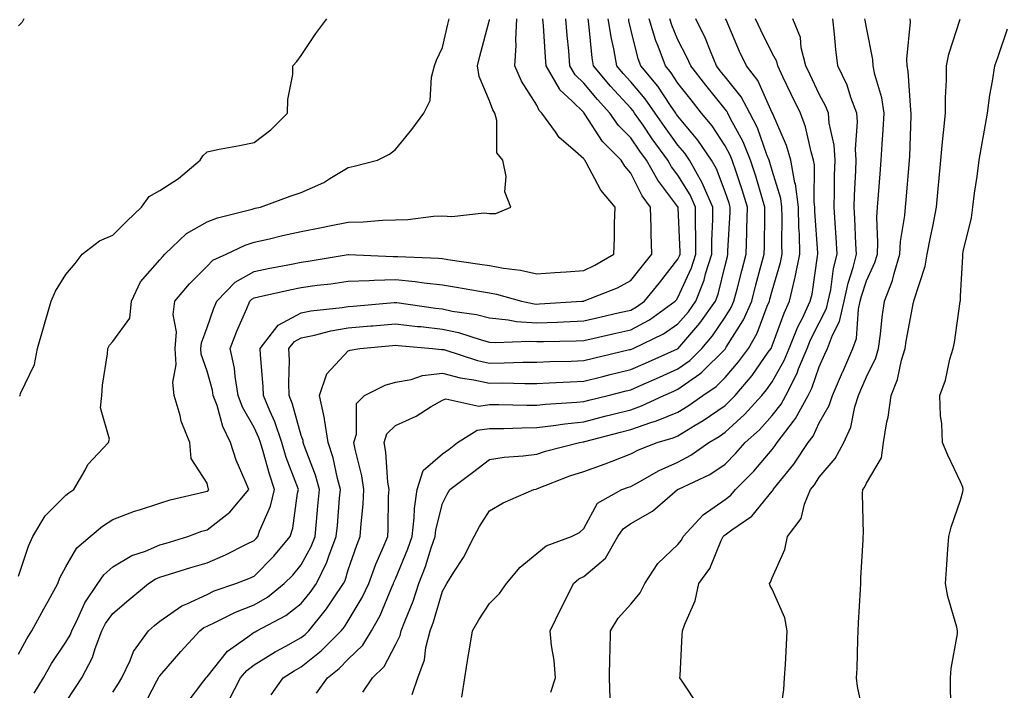
# Model space of a CAD drawing. Units: inches. Extents: x 1008083 to 1010723, y 7242458 to 7245098.
# Drawn here: x 1009258 to 1009467, y 7243319 to 7243462 of the extents above; entities that cross this region are included whole.
import ezdxf

# ---------------------------------------------------------------- set-up
doc = ezdxf.new("R2010")
doc.units = ezdxf.units.IN
doc.header["$MEASUREMENT"] = 0
doc.layers.add('Contour_10087242', color=7, linetype='Continuous', true_color=0x1d2828)

msp = doc.modelspace()

# ---------------------------------------------------------------- linework, layer by layer
at = {"layer": 'Contour_10087242'}
for points in [[(1009258.05, 7243343.53, 2922), (1009260.11, 7243349.86, 2922), (1009261.07, 7243351.92, 2922), (1009263.66, 7243356.31, 2922), (1009268.05, 7243360.69, 2922), (1009268.73, 7243361.24, 2922), (1009269.79, 7243361.92, 2922), (1009272.18, 7243366.05, 2922), (1009272.74, 7243367.23, 2922), (1009277.16, 7243371.92, 2922), (1009277.36, 7243372.61, 2922), (1009275.43, 7243379.3, 2922), (1009275.72, 7243381.92, 2922), (1009275.84, 7243384.13, 2922), (1009276.9, 7243390.77, 2922), (1009276.98, 7243391.92, 2922), (1009277.34, 7243392.63, 2922), (1009278.05, 7243393.36, 2922), (1009281.63, 7243398.34, 2922), (1009282.03, 7243401.92, 2922), (1009283.95, 7243406.02, 2922), (1009288.05, 7243410.74, 2922), (1009288.58, 7243411.39, 2922), (1009289.1, 7243411.92, 2922), (1009293.67, 7243416.3, 2922), (1009298.05, 7243418.77, 2922), (1009300.3, 7243419.67, 2922), (1009307.61, 7243421.48, 2922), (1009308.05, 7243421.63, 2922), (1009308.29, 7243421.68, 2922), (1009309.4, 7243421.92, 2922), (1009315.72, 7243424.25, 2922), (1009318.05, 7243425.03, 2922), (1009322.84, 7243427.13, 2922), (1009324.13, 7243428, 2922), (1009328.05, 7243430.36, 2922), (1009329.32, 7243430.65, 2922), (1009334.23, 7243431.92, 2922), (1009336.79, 7243433.18, 2922), (1009338.05, 7243434.18, 2922), (1009341.54, 7243438.43, 2922), (1009344.12, 7243441.92, 2922), (1009345.41, 7243444.56, 2922), (1009345.69, 7243449.56, 2922), (1009346.32, 7243451.92, 2922), (1009346.81, 7243453.16, 2922), (1009348.05, 7243455.87, 2922), (1009349.19, 7243460.78, 2922), (1009349.48, 7243461.92, 2922)], [(1009259.12, 7243461.92, 2923), (1009258.77, 7243461.2, 2923), (1009258.05, 7243460.45, 2923)], [(1009258.05, 7243326.93, 2921), (1009259.77, 7243330.2, 2921), (1009260.87, 7243331.92, 2921), (1009263.43, 7243336.54, 2921), (1009264.34, 7243338.21, 2921), (1009266.36, 7243341.92, 2921), (1009266.83, 7243343.14, 2921), (1009268.05, 7243345.48, 2921), (1009270.41, 7243349.56, 2921), (1009273.21, 7243351.92, 2921), (1009275.86, 7243354.11, 2921), (1009278.05, 7243355.57, 2921), (1009282.66, 7243357.31, 2921), (1009283.73, 7243357.6, 2921), (1009288.05, 7243359, 2921), (1009290.24, 7243359.73, 2921), (1009297.54, 7243361.41, 2921), (1009298.05, 7243361.56, 2921), (1009298.26, 7243361.71, 2921), (1009298.43, 7243361.92, 2921), (1009298.32, 7243362.19, 2921), (1009298.05, 7243363.25, 2921), (1009294.68, 7243368.55, 2921), (1009294.39, 7243371.92, 2921), (1009292.57, 7243376.44, 2921), (1009292.33, 7243377.64, 2921), (1009291.04, 7243381.92, 2921), (1009290.76, 7243384.63, 2921), (1009291.5, 7243388.47, 2921), (1009291.3, 7243391.92, 2921), (1009291.55, 7243395.42, 2921), (1009290.86, 7243399.11, 2921), (1009291.21, 7243401.92, 2921), (1009294.31, 7243405.66, 2921), (1009298.05, 7243409.37, 2921), (1009299.28, 7243410.69, 2921), (1009302.09, 7243411.92, 2921), (1009306.14, 7243413.83, 2921), (1009308.05, 7243414.46, 2921), (1009311.35, 7243415.22, 2921), (1009314.09, 7243415.88, 2921), (1009318.05, 7243416.77, 2921), (1009322.35, 7243417.62, 2921), (1009324.08, 7243417.95, 2921), (1009328.05, 7243418.71, 2921), (1009331.2, 7243418.77, 2921), (1009335.29, 7243419.16, 2921), (1009338.05, 7243419.21, 2921), (1009340.68, 7243419.29, 2921), (1009346.16, 7243420.03, 2921), (1009348.05, 7243420.1, 2921), (1009350.01, 7243419.96, 2921), (1009356.87, 7243420.74, 2921), (1009358.05, 7243420.6, 2921), (1009359.37, 7243420.6, 2921), (1009362.53, 7243421.92, 2921), (1009361.32, 7243425.19, 2921), (1009361.54, 7243428.43, 2921), (1009360.87, 7243431.92, 2921), (1009359.62, 7243433.49, 2921), (1009359.61, 7243440.36, 2921), (1009359.13, 7243441.92, 2921), (1009358.73, 7243442.6, 2921), (1009358.05, 7243444.48, 2921), (1009355.82, 7243449.69, 2921), (1009355.46, 7243451.92, 2921), (1009355.97, 7243454, 2921), (1009358.05, 7243461.72, 2921), (1009358.08, 7243461.89, 2921)], [(1009258.24, 7243381.73, 2923), (1009258.35, 7243381.92, 2923), (1009258.48, 7243382.35, 2923), (1009261.45, 7243388.52, 2923), (1009262.03, 7243391.92, 2923), (1009263.39, 7243396.58, 2923), (1009263.69, 7243397.56, 2923), (1009264.99, 7243401.92, 2923), (1009265.88, 7243404.09, 2923), (1009268.05, 7243407.63, 2923), (1009270.02, 7243409.95, 2923), (1009271.52, 7243411.92, 2923), (1009275.21, 7243414.76, 2923), (1009278.05, 7243416, 2923), (1009281.04, 7243418.93, 2923), (1009284.11, 7243421.92, 2923), (1009285.78, 7243424.19, 2923), (1009288.05, 7243425.46, 2923), (1009291.96, 7243428.01, 2923), (1009296.62, 7243431.92, 2923), (1009297.17, 7243432.8, 2923), (1009298.05, 7243433.7, 2923), (1009300.28, 7243434.15, 2923), (1009304.97, 7243435, 2923), (1009308.05, 7243435.64, 2923), (1009311.62, 7243438.35, 2923), (1009315.16, 7243441.92, 2923), (1009315.19, 7243444.78, 2923), (1009316.25, 7243450.12, 2923), (1009316.27, 7243451.92, 2923), (1009317.11, 7243452.86, 2923), (1009318.05, 7243454.12, 2923), (1009321.14, 7243458.83, 2923), (1009323.51, 7243461.92, 2923)], [(1009261.33, 7243318.64, 2920), (1009263.34, 7243321.92, 2920), (1009265.02, 7243324.95, 2920), (1009268.05, 7243329.46, 2920), (1009268.97, 7243331, 2920), (1009269.32, 7243331.92, 2920), (1009270.65, 7243334.52, 2920), (1009272.12, 7243337.85, 2920), (1009274.86, 7243341.92, 2920), (1009276.14, 7243343.83, 2920), (1009278.05, 7243345.52, 2920), (1009282.08, 7243347.89, 2920), (1009284.97, 7243348.84, 2920), (1009288.05, 7243350.14, 2920), (1009289.41, 7243350.56, 2920), (1009293.98, 7243351.92, 2920), (1009296.92, 7243353.05, 2920), (1009298.05, 7243353.38, 2920), (1009302.86, 7243357.11, 2920), (1009306.9, 7243361.92, 2920), (1009306.18, 7243363.79, 2920), (1009304.27, 7243368.14, 2920), (1009303.06, 7243371.92, 2920), (1009301.41, 7243375.28, 2920), (1009300.17, 7243379.8, 2920), (1009299.39, 7243381.92, 2920), (1009299.19, 7243383.06, 2920), (1009298.05, 7243387.1, 2920), (1009296.83, 7243390.7, 2920), (1009296.76, 7243391.92, 2920), (1009296.85, 7243393.12, 2920), (1009298.05, 7243396.36, 2920), (1009299.51, 7243400.46, 2920), (1009300.13, 7243401.92, 2920), (1009304, 7243405.97, 2920), (1009308.05, 7243408.28, 2920), (1009311.06, 7243408.91, 2920), (1009315.96, 7243409.83, 2920), (1009318.05, 7243410.25, 2920), (1009319.51, 7243410.46, 2920), (1009328, 7243411.87, 2920), (1009328.1, 7243411.87, 2920), (1009337.58, 7243411.45, 2920), (1009338.05, 7243411.46, 2920), (1009338.56, 7243411.41, 2920), (1009347.21, 7243411.08, 2920), (1009348.05, 7243410.98, 2920), (1009349.15, 7243410.82, 2920), (1009355.97, 7243409.84, 2920), (1009358.05, 7243409.51, 2920), (1009361.03, 7243408.94, 2920), (1009364.63, 7243408.5, 2920), (1009368.05, 7243407.74, 2920), (1009371.91, 7243408.06, 2920), (1009374.33, 7243408.2, 2920), (1009378.05, 7243408.49, 2920), (1009380.41, 7243409.56, 2920), (1009384.45, 7243411.92, 2920), (1009384.6, 7243415.37, 2920), (1009384.57, 7243418.44, 2920), (1009384.71, 7243421.92, 2920), (1009381.64, 7243425.51, 2920), (1009378.54, 7243431.43, 2920), (1009378.25, 7243431.92, 2920), (1009378.15, 7243432.02, 2920), (1009378.05, 7243432.17, 2920), (1009375.72, 7243434.25, 2920), (1009372.85, 7243436.72, 2920), (1009372.05, 7243437.92, 2920), (1009369.12, 7243441.92, 2920), (1009368.57, 7243442.44, 2920), (1009368.05, 7243443.56, 2920), (1009364.81, 7243448.68, 2920), (1009363.38, 7243451.92, 2920), (1009363.7, 7243456.27, 2920), (1009363.61, 7243457.48, 2920), (1009363.86, 7243461.92, 2920)], [(1009268.05, 7243316.72, 2919), (1009270.09, 7243319.88, 2919), (1009271.47, 7243321.92, 2919), (1009273.73, 7243326.24, 2919), (1009274.29, 7243328.16, 2919), (1009275.74, 7243331.92, 2919), (1009276.52, 7243333.45, 2919), (1009278.05, 7243335.59, 2919), (1009281.47, 7243338.5, 2919), (1009285.59, 7243341.92, 2919), (1009287.07, 7243342.9, 2919), (1009288.05, 7243343.31, 2919), (1009290.05, 7243343.92, 2919), (1009294.62, 7243345.35, 2919), (1009298.05, 7243346.38, 2919), (1009301.94, 7243348.03, 2919), (1009306.43, 7243350.3, 2919), (1009308.05, 7243351.07, 2919), (1009308.47, 7243351.5, 2919), (1009308.82, 7243351.92, 2919), (1009309.21, 7243353.08, 2919), (1009311.55, 7243358.42, 2919), (1009312.41, 7243361.92, 2919), (1009311.29, 7243365.16, 2919), (1009309.98, 7243369.99, 2919), (1009309.39, 7243371.92, 2919), (1009309.05, 7243372.92, 2919), (1009308.05, 7243375.07, 2919), (1009305.58, 7243379.45, 2919), (1009304.67, 7243381.92, 2919), (1009304, 7243385.97, 2919), (1009303.85, 7243387.72, 2919), (1009302.99, 7243391.92, 2919), (1009304.39, 7243395.58, 2919), (1009306.51, 7243400.38, 2919), (1009307.15, 7243401.92, 2919), (1009307.59, 7243402.38, 2919), (1009308.05, 7243402.64, 2919), (1009308.96, 7243402.83, 2919), (1009315.64, 7243404.33, 2919), (1009318.05, 7243404.82, 2919), (1009321.44, 7243405.31, 2919), (1009324.31, 7243405.66, 2919), (1009328.05, 7243406.22, 2919), (1009332.47, 7243406.34, 2919), (1009333.53, 7243406.44, 2919), (1009338.05, 7243406.56, 2919), (1009342.27, 7243406.14, 2919), (1009344.14, 7243405.83, 2919), (1009348.05, 7243405.4, 2919), (1009351.05, 7243404.92, 2919), (1009355.91, 7243404.06, 2919), (1009358.05, 7243403.71, 2919), (1009359.55, 7243403.42, 2919), (1009364.8, 7243401.92, 2919), (1009367.49, 7243401.36, 2919), (1009368.05, 7243401.32, 2919), (1009368.62, 7243401.35, 2919), (1009377.66, 7243401.92, 2919), (1009378.01, 7243401.96, 2919), (1009378.05, 7243401.96, 2919), (1009378.12, 7243401.99, 2919), (1009385.19, 7243404.78, 2919), (1009388.05, 7243406.33, 2919), (1009390.55, 7243409.42, 2919), (1009392.53, 7243411.92, 2919), (1009392.37, 7243416.24, 2919), (1009392.36, 7243417.61, 2919), (1009392.2, 7243421.92, 2919), (1009390.44, 7243424.31, 2919), (1009388.05, 7243429.15, 2919), (1009386.75, 7243430.62, 2919), (1009385.97, 7243431.92, 2919), (1009382.03, 7243435.9, 2919), (1009378.29, 7243441.68, 2919), (1009378.13, 7243441.92, 2919), (1009378.09, 7243441.96, 2919), (1009378.05, 7243442.01, 2919), (1009375.55, 7243444.42, 2919), (1009372.99, 7243446.86, 2919), (1009372.88, 7243447.09, 2919), (1009370.05, 7243451.92, 2919), (1009369.9, 7243453.77, 2919), (1009369.5, 7243460.47, 2919), (1009369.38, 7243461.92, 2919)], [(1009278.05, 7243318.85, 2918), (1009279.28, 7243320.69, 2918), (1009279.96, 7243321.92, 2918), (1009281.71, 7243325.58, 2918), (1009282.43, 7243327.54, 2918), (1009285.62, 7243331.92, 2918), (1009286.93, 7243333.04, 2918), (1009288.05, 7243333.97, 2918), (1009292.73, 7243337.24, 2918), (1009293.74, 7243337.61, 2918), (1009298.05, 7243339.64, 2918), (1009299.6, 7243340.37, 2918), (1009304.17, 7243341.92, 2918), (1009306.96, 7243343.01, 2918), (1009308.05, 7243343.53, 2918), (1009312.22, 7243347.75, 2918), (1009315.67, 7243351.92, 2918), (1009316.26, 7243353.71, 2918), (1009317.25, 7243361.12, 2918), (1009317.44, 7243361.92, 2918), (1009317.12, 7243362.85, 2918), (1009314.89, 7243368.76, 2918), (1009313.91, 7243371.92, 2918), (1009312.42, 7243376.3, 2918), (1009311.36, 7243378.61, 2918), (1009310.01, 7243381.92, 2918), (1009309.96, 7243383.83, 2918), (1009309.41, 7243390.56, 2918), (1009309.37, 7243391.92, 2918), (1009313.16, 7243396.81, 2918), (1009318.05, 7243399.46, 2918), (1009320.1, 7243399.87, 2918), (1009326.72, 7243400.59, 2918), (1009328.05, 7243400.83, 2918), (1009329.06, 7243400.91, 2918), (1009337.78, 7243401.65, 2918), (1009338.05, 7243401.67, 2918), (1009338.33, 7243401.64, 2918), (1009346.59, 7243400.46, 2918), (1009348.05, 7243400.3, 2918), (1009350.12, 7243399.85, 2918), (1009355.24, 7243399.11, 2918), (1009358.05, 7243398.38, 2918), (1009361.96, 7243398.01, 2918), (1009363.77, 7243397.64, 2918), (1009368.05, 7243397.33, 2918), (1009372.46, 7243397.51, 2918), (1009373.71, 7243397.58, 2918), (1009378.05, 7243397.77, 2918), (1009381.43, 7243398.54, 2918), (1009385.65, 7243399.52, 2918), (1009388.05, 7243400.06, 2918), (1009389.25, 7243400.72, 2918), (1009390.93, 7243401.92, 2918), (1009394.11, 7243405.86, 2918), (1009398.05, 7243410.84, 2918), (1009398.39, 7243411.58, 2918), (1009398.5, 7243411.92, 2918), (1009398.5, 7243412.37, 2918), (1009398.1, 7243421.87, 2918), (1009398.11, 7243421.92, 2918), (1009398.09, 7243421.96, 2918), (1009398.05, 7243422.02, 2918), (1009393.75, 7243427.62, 2918), (1009391.35, 7243431.92, 2918), (1009389.97, 7243433.84, 2918), (1009388.05, 7243436.65, 2918), (1009385.42, 7243439.29, 2918), (1009383.59, 7243441.92, 2918), (1009380.93, 7243444.8, 2918), (1009378.05, 7243448.28, 2918), (1009376.19, 7243450.06, 2918), (1009375.11, 7243451.92, 2918), (1009374.84, 7243455.13, 2918), (1009374.51, 7243458.38, 2918), (1009374.21, 7243461.92, 2918)], [(1009284.45, 7243315.52, 2917), (1009287.42, 7243321.29, 2917), (1009287.77, 7243321.92, 2917), (1009287.85, 7243322.12, 2917), (1009288.05, 7243322.36, 2917), (1009292.48, 7243327.49, 2917), (1009296.5, 7243331.92, 2917), (1009297.39, 7243332.58, 2917), (1009298.05, 7243332.91, 2917), (1009299.87, 7243333.74, 2917), (1009304.1, 7243335.87, 2917), (1009308.05, 7243337.4, 2917), (1009310.9, 7243339.07, 2917), (1009314.46, 7243341.92, 2917), (1009316.24, 7243343.73, 2917), (1009318.05, 7243345.95, 2917), (1009320.17, 7243349.8, 2917), (1009320.99, 7243351.92, 2917), (1009321.29, 7243355.16, 2917), (1009321.61, 7243358.36, 2917), (1009321.95, 7243361.92, 2917), (1009321.11, 7243364.98, 2917), (1009318.7, 7243371.27, 2917), (1009318.5, 7243371.92, 2917), (1009318.44, 7243372.31, 2917), (1009318.05, 7243373.43, 2917), (1009316.21, 7243380.08, 2917), (1009315.46, 7243381.92, 2917), (1009315.39, 7243384.58, 2917), (1009315.53, 7243389.4, 2917), (1009315.45, 7243391.92, 2917), (1009316.59, 7243393.38, 2917), (1009318.05, 7243394.18, 2917), (1009320.86, 7243394.73, 2917), (1009324.34, 7243395.63, 2917), (1009328.05, 7243396.26, 2917), (1009332.81, 7243396.68, 2917), (1009333.26, 7243396.71, 2917), (1009338.05, 7243397.13, 2917), (1009342.72, 7243396.59, 2917), (1009343.44, 7243396.53, 2917), (1009348.05, 7243396.02, 2917), (1009351.43, 7243395.3, 2917), (1009356.24, 7243393.73, 2917), (1009358.05, 7243393.26, 2917), (1009359.27, 7243393.14, 2917), (1009366.53, 7243393.44, 2917), (1009368.05, 7243393.34, 2917), (1009369.52, 7243393.39, 2917), (1009376.44, 7243393.53, 2917), (1009378.05, 7243393.6, 2917), (1009380.23, 7243394.1, 2917), (1009384.82, 7243395.15, 2917), (1009388.05, 7243395.88, 2917), (1009391.97, 7243398, 2917), (1009397.43, 7243401.92, 2917), (1009397.71, 7243402.26, 2917), (1009398.05, 7243402.69, 2917), (1009400.94, 7243409.03, 2917), (1009401.86, 7243411.92, 2917), (1009401.87, 7243415.74, 2917), (1009401.77, 7243418.2, 2917), (1009401.78, 7243421.92, 2917), (1009400.64, 7243424.51, 2917), (1009398.05, 7243428.7, 2917), (1009396.65, 7243430.52, 2917), (1009395.87, 7243431.92, 2917), (1009392.6, 7243436.47, 2917), (1009390.65, 7243439.32, 2917), (1009388.85, 7243441.92, 2917), (1009388.52, 7243442.39, 2917), (1009388.05, 7243442.95, 2917), (1009383.73, 7243447.6, 2917), (1009380.12, 7243451.92, 2917), (1009379.81, 7243453.68, 2917), (1009379.1, 7243460.87, 2917), (1009378.95, 7243461.92, 2917)], [(1009293.65, 7243316.32, 2916), (1009297.39, 7243321.26, 2916), (1009297.87, 7243321.92, 2916), (1009297.95, 7243322.02, 2916), (1009298.05, 7243322.12, 2916), (1009302.39, 7243327.58, 2916), (1009306.74, 7243330.61, 2916), (1009308.05, 7243331.61, 2916), (1009308.25, 7243331.72, 2916), (1009308.62, 7243331.92, 2916), (1009314.79, 7243335.18, 2916), (1009318.05, 7243337.7, 2916), (1009319.96, 7243340.01, 2916), (1009321.27, 7243341.92, 2916), (1009323.5, 7243346.47, 2916), (1009323.9, 7243347.77, 2916), (1009325.5, 7243351.92, 2916), (1009325.72, 7243354.25, 2916), (1009326.19, 7243360.06, 2916), (1009326.37, 7243361.92, 2916), (1009325.74, 7243364.23, 2916), (1009324.81, 7243368.68, 2916), (1009323.75, 7243371.92, 2916), (1009323.01, 7243376.88, 2916), (1009322.97, 7243377, 2916), (1009321.94, 7243381.92, 2916), (1009323.5, 7243386.47, 2916), (1009328.05, 7243391.36, 2916), (1009328.45, 7243391.52, 2916), (1009330.51, 7243391.92, 2916), (1009337.42, 7243392.55, 2916), (1009338.05, 7243392.59, 2916), (1009338.66, 7243392.53, 2916), (1009345.93, 7243391.92, 2916), (1009347.83, 7243391.7, 2916), (1009348.05, 7243391.71, 2916), (1009348.32, 7243391.65, 2916), (1009355.46, 7243389.33, 2916), (1009358.05, 7243388.79, 2916), (1009361.16, 7243388.81, 2916), (1009365.1, 7243388.97, 2916), (1009368.05, 7243389, 2916), (1009370.86, 7243389.11, 2916), (1009375.34, 7243389.21, 2916), (1009378.05, 7243389.31, 2916), (1009380.14, 7243389.83, 2916), (1009387.77, 7243391.64, 2916), (1009388.05, 7243391.71, 2916), (1009388.2, 7243391.77, 2916), (1009388.54, 7243391.92, 2916), (1009394.94, 7243395.03, 2916), (1009398.05, 7243397.14, 2916), (1009400.27, 7243399.7, 2916), (1009401.82, 7243401.92, 2916), (1009403.58, 7243406.39, 2916), (1009403.91, 7243407.78, 2916), (1009405.22, 7243411.92, 2916), (1009405.23, 7243414.74, 2916), (1009405.45, 7243419.32, 2916), (1009405.46, 7243421.92, 2916), (1009403.41, 7243426.56, 2916), (1009403.22, 7243427.09, 2916), (1009400.48, 7243431.92, 2916), (1009399.5, 7243433.37, 2916), (1009398.05, 7243435.1, 2916), (1009395.19, 7243439.06, 2916), (1009393.21, 7243441.92, 2916), (1009391.1, 7243444.97, 2916), (1009388.05, 7243448.54, 2916), (1009386.43, 7243450.3, 2916), (1009385.07, 7243451.92, 2916), (1009384.43, 7243455.54, 2916), (1009383.91, 7243457.78, 2916), (1009383.26, 7243461.92, 2916)], [(1009302.75, 7243317.22, 2915), (1009305.15, 7243321.92, 2915), (1009306.47, 7243323.5, 2915), (1009308.05, 7243324.69, 2915), (1009312.52, 7243327.45, 2915), (1009314.77, 7243328.64, 2915), (1009318.05, 7243330.46, 2915), (1009318.86, 7243331.11, 2915), (1009319.66, 7243331.92, 2915), (1009323.42, 7243336.55, 2915), (1009324.83, 7243338.7, 2915), (1009327.02, 7243341.92, 2915), (1009327.36, 7243342.61, 2915), (1009328.05, 7243344.84, 2915), (1009329.85, 7243350.12, 2915), (1009330.58, 7243351.92, 2915), (1009330.75, 7243354.62, 2915), (1009331.18, 7243358.79, 2915), (1009331.36, 7243361.92, 2915), (1009330.93, 7243364.8, 2915), (1009329.48, 7243370.49, 2915), (1009329.22, 7243371.92, 2915), (1009329.81, 7243373.68, 2915), (1009329.76, 7243380.21, 2915), (1009331.51, 7243381.92, 2915), (1009335.89, 7243384.08, 2915), (1009338.05, 7243384.72, 2915), (1009341.42, 7243385.29, 2915), (1009343.79, 7243386.18, 2915), (1009348.05, 7243386.62, 2915), (1009351.79, 7243385.66, 2915), (1009354.73, 7243385.24, 2915), (1009358.05, 7243384.54, 2915), (1009360.69, 7243384.56, 2915), (1009365.51, 7243384.46, 2915), (1009368.05, 7243384.48, 2915), (1009370.72, 7243384.59, 2915), (1009375.14, 7243384.83, 2915), (1009378.05, 7243384.95, 2915), (1009382.07, 7243385.94, 2915), (1009383.63, 7243386.34, 2915), (1009388.05, 7243387.42, 2915), (1009391.17, 7243388.8, 2915), (1009397.96, 7243391.83, 2915), (1009398.05, 7243391.87, 2915), (1009398.08, 7243391.89, 2915), (1009398.11, 7243391.92, 2915), (1009398.42, 7243392.29, 2915), (1009402.71, 7243397.26, 2915), (1009405.99, 7243401.92, 2915), (1009406.57, 7243403.4, 2915), (1009408.05, 7243409.51, 2915), (1009408.53, 7243411.44, 2915), (1009408.66, 7243411.92, 2915), (1009408.67, 7243412.55, 2915), (1009409.11, 7243420.86, 2915), (1009409.14, 7243421.92, 2915), (1009408.89, 7243422.76, 2915), (1009408.05, 7243425.19, 2915), (1009406.21, 7243430.08, 2915), (1009405.18, 7243431.92, 2915), (1009402.29, 7243436.16, 2915), (1009398.05, 7243441.24, 2915), (1009397.77, 7243441.64, 2915), (1009397.57, 7243441.92, 2915), (1009396.48, 7243443.49, 2915), (1009393.74, 7243447.61, 2915), (1009390.14, 7243451.92, 2915), (1009389.57, 7243453.44, 2915), (1009388.05, 7243459.77, 2915), (1009387.64, 7243461.51, 2915), (1009387.58, 7243461.92, 2915)], [(1009311.69, 7243318.28, 2914), (1009314.23, 7243321.92, 2914), (1009316.57, 7243323.4, 2914), (1009318.05, 7243324.22, 2914), (1009322.31, 7243327.66, 2914), (1009326.53, 7243331.92, 2914), (1009327.21, 7243332.76, 2914), (1009328.05, 7243334.04, 2914), (1009331, 7243338.97, 2914), (1009332.38, 7243341.92, 2914), (1009333.91, 7243346.06, 2914), (1009335.27, 7243349.14, 2914), (1009336.41, 7243351.92, 2914), (1009336.51, 7243353.46, 2914), (1009336.61, 7243360.48, 2914), (1009336.7, 7243361.92, 2914), (1009336.46, 7243363.51, 2914), (1009336.01, 7243369.88, 2914), (1009335.65, 7243371.92, 2914), (1009336.24, 7243373.73, 2914), (1009338.05, 7243375.51, 2914), (1009342.47, 7243377.5, 2914), (1009345.66, 7243379.53, 2914), (1009348.05, 7243380.92, 2914), (1009348.79, 7243381.18, 2914), (1009355.77, 7243379.64, 2914), (1009358.05, 7243379.97, 2914), (1009359.98, 7243379.99, 2914), (1009365.97, 7243379.84, 2914), (1009368.05, 7243379.86, 2914), (1009369.9, 7243380.07, 2914), (1009376.58, 7243380.45, 2914), (1009378.05, 7243380.6, 2914), (1009379.09, 7243380.88, 2914), (1009383.26, 7243381.92, 2914), (1009387.07, 7243382.9, 2914), (1009388.05, 7243383.13, 2914), (1009390.22, 7243384.09, 2914), (1009394.15, 7243385.82, 2914), (1009398.05, 7243387.55, 2914), (1009400.6, 7243389.37, 2914), (1009403.14, 7243391.92, 2914), (1009405.39, 7243394.58, 2914), (1009408.05, 7243398.51, 2914), (1009409.36, 7243400.61, 2914), (1009409.94, 7243401.92, 2914), (1009410.6, 7243404.47, 2914), (1009411.58, 7243408.39, 2914), (1009412.5, 7243411.92, 2914), (1009412.65, 7243416.52, 2914), (1009412.69, 7243417.28, 2914), (1009412.84, 7243421.92, 2914), (1009411.71, 7243425.58, 2914), (1009410.3, 7243429.67, 2914), (1009409.56, 7243431.92, 2914), (1009409.12, 7243432.99, 2914), (1009408.05, 7243434.97, 2914), (1009405.31, 7243439.18, 2914), (1009403.06, 7243441.92, 2914), (1009400.83, 7243444.7, 2914), (1009398.05, 7243448.3, 2914), (1009396.6, 7243450.47, 2914), (1009395.39, 7243451.92, 2914), (1009393.86, 7243456.11, 2914), (1009393.37, 7243457.24, 2914), (1009391.96, 7243461.92, 2914)], [(1009321.3, 7243318.67, 2913), (1009323.62, 7243321.92, 2913), (1009326.1, 7243323.87, 2913), (1009328.05, 7243325.85, 2913), (1009331.1, 7243328.87, 2913), (1009332.99, 7243331.92, 2913), (1009334.8, 7243335.17, 2913), (1009337.28, 7243341.15, 2913), (1009337.63, 7243341.92, 2913), (1009337.75, 7243342.22, 2913), (1009338.05, 7243342.92, 2913), (1009340.68, 7243349.29, 2913), (1009341.58, 7243351.92, 2913), (1009342.04, 7243355.91, 2913), (1009342.07, 7243357.9, 2913), (1009342.68, 7243361.92, 2913), (1009343.98, 7243365.99, 2913), (1009348.05, 7243369.49, 2913), (1009349.44, 7243370.53, 2913), (1009351.26, 7243371.92, 2913), (1009355.44, 7243374.53, 2913), (1009358.05, 7243374.9, 2913), (1009361.05, 7243374.92, 2913), (1009364.91, 7243375.06, 2913), (1009368.05, 7243375.09, 2913), (1009371.64, 7243375.51, 2913), (1009374.06, 7243375.91, 2913), (1009378.05, 7243376.33, 2913), (1009382.49, 7243377.48, 2913), (1009383.98, 7243377.85, 2913), (1009388.05, 7243378.88, 2913), (1009390.3, 7243379.67, 2913), (1009395.08, 7243381.92, 2913), (1009397.14, 7243382.83, 2913), (1009398.05, 7243383.23, 2913), (1009402.66, 7243386.53, 2913), (1009403.13, 7243386.84, 2913), (1009408.05, 7243391.78, 2913), (1009408.11, 7243391.86, 2913), (1009408.16, 7243391.92, 2913), (1009408.3, 7243392.17, 2913), (1009411.96, 7243398.01, 2913), (1009413.7, 7243401.92, 2913), (1009414.59, 7243405.38, 2913), (1009415.74, 7243409.61, 2913), (1009416.34, 7243411.92, 2913), (1009416.4, 7243413.57, 2913), (1009416.47, 7243420.34, 2913), (1009416.52, 7243421.92, 2913), (1009415.84, 7243424.13, 2913), (1009414.6, 7243428.47, 2913), (1009413.48, 7243431.92, 2913), (1009411.9, 7243435.77, 2913), (1009409.13, 7243440.84, 2913), (1009408.6, 7243441.92, 2913), (1009408.41, 7243442.28, 2913), (1009408.05, 7243442.72, 2913), (1009403.95, 7243447.82, 2913), (1009400.76, 7243451.92, 2913), (1009399.95, 7243453.82, 2913), (1009398.05, 7243457.49, 2913), (1009396.73, 7243460.6, 2913), (1009396.33, 7243461.92, 2913)], [(1009331.1, 7243318.87, 2912), (1009333.19, 7243321.92, 2912), (1009335.63, 7243324.34, 2912), (1009338.05, 7243328.92, 2912), (1009339.04, 7243330.93, 2912), (1009339.29, 7243331.92, 2912), (1009340.03, 7243333.9, 2912), (1009341.8, 7243338.17, 2912), (1009343.05, 7243341.92, 2912), (1009344.43, 7243345.54, 2912), (1009345.65, 7243349.52, 2912), (1009346.47, 7243351.92, 2912), (1009346.63, 7243353.34, 2912), (1009348.05, 7243358.97, 2912), (1009349.02, 7243360.95, 2912), (1009349.62, 7243361.92, 2912), (1009354.43, 7243365.54, 2912), (1009358.05, 7243368.28, 2912), (1009361.17, 7243368.8, 2912), (1009365.18, 7243369.05, 2912), (1009368.05, 7243369.44, 2912), (1009369.89, 7243370.08, 2912), (1009377.15, 7243371.92, 2912), (1009377.92, 7243372.05, 2912), (1009378.05, 7243372.07, 2912), (1009378.25, 7243372.12, 2912), (1009385.87, 7243374.1, 2912), (1009388.05, 7243374.65, 2912), (1009392.26, 7243376.13, 2912), (1009393.48, 7243376.49, 2912), (1009398.05, 7243378.39, 2912), (1009400.24, 7243379.73, 2912), (1009403.31, 7243381.92, 2912), (1009406.16, 7243383.81, 2912), (1009408.05, 7243385.72, 2912), (1009410.92, 7243389.05, 2912), (1009412.99, 7243391.92, 2912), (1009414.84, 7243395.13, 2912), (1009416.99, 7243400.86, 2912), (1009417.46, 7243401.92, 2912), (1009417.58, 7243402.39, 2912), (1009418.05, 7243404.12, 2912), (1009419.81, 7243410.16, 2912), (1009420.16, 7243411.92, 2912), (1009420.1, 7243413.97, 2912), (1009420.16, 7243419.81, 2912), (1009420.1, 7243421.92, 2912), (1009419.87, 7243423.74, 2912), (1009418.05, 7243429.69, 2912), (1009417.55, 7243431.42, 2912), (1009417.4, 7243431.92, 2912), (1009416.94, 7243433.03, 2912), (1009414.91, 7243438.78, 2912), (1009413.33, 7243441.92, 2912), (1009411.5, 7243445.37, 2912), (1009408.05, 7243449.64, 2912), (1009407.03, 7243450.9, 2912), (1009406.24, 7243451.92, 2912), (1009404.92, 7243455.05, 2912), (1009403.89, 7243457.76, 2912), (1009401.87, 7243461.92, 2912)], [(1009341.62, 7243318.35, 2911), (1009342.84, 7243321.92, 2911), (1009344.25, 7243325.72, 2911), (1009344.52, 7243328.39, 2911), (1009345.4, 7243331.92, 2911), (1009346.13, 7243333.84, 2911), (1009348.05, 7243340.36, 2911), (1009348.63, 7243341.34, 2911), (1009349, 7243341.92, 2911), (1009350.47, 7243344.34, 2911), (1009352.49, 7243347.48, 2911), (1009354.76, 7243351.92, 2911), (1009355.9, 7243354.07, 2911), (1009358.05, 7243357.37, 2911), (1009360.9, 7243359.07, 2911), (1009367.47, 7243361.92, 2911), (1009367.94, 7243362.03, 2911), (1009368.05, 7243362.05, 2911), (1009368.25, 7243362.12, 2911), (1009375.11, 7243364.86, 2911), (1009378.05, 7243365.76, 2911), (1009382.61, 7243367.36, 2911), (1009384.1, 7243367.97, 2911), (1009388.05, 7243369.48, 2911), (1009389.64, 7243370.33, 2911), (1009393.6, 7243371.92, 2911), (1009397.04, 7243372.93, 2911), (1009398.05, 7243373.36, 2911), (1009401.73, 7243375.6, 2911), (1009403.39, 7243376.58, 2911), (1009408.05, 7243379.79, 2911), (1009409.16, 7243380.81, 2911), (1009410.17, 7243381.92, 2911), (1009413.79, 7243386.18, 2911), (1009417.22, 7243391.09, 2911), (1009417.82, 7243391.92, 2911), (1009417.9, 7243392.07, 2911), (1009418.05, 7243392.46, 2911), (1009420.57, 7243399.4, 2911), (1009421.75, 7243401.92, 2911), (1009422.88, 7243406.75, 2911), (1009422.96, 7243407.01, 2911), (1009423.95, 7243411.92, 2911), (1009423.82, 7243416.15, 2911), (1009423.72, 7243417.59, 2911), (1009423.61, 7243421.92, 2911), (1009422.97, 7243426.84, 2911), (1009422.89, 7243427.08, 2911), (1009422.03, 7243431.92, 2911), (1009421.12, 7243434.99, 2911), (1009418.09, 7243441.88, 2911), (1009418.08, 7243441.92, 2911), (1009418.05, 7243441.98, 2911), (1009414.97, 7243448.84, 2911), (1009412.61, 7243451.92, 2911), (1009411.14, 7243455.01, 2911), (1009408.26, 7243461.71, 2911), (1009408.17, 7243461.92, 2911)], [(1009352.17, 7243317.8, 2910), (1009352.78, 7243321.92, 2910), (1009353.51, 7243326.46, 2910), (1009353.7, 7243327.57, 2910), (1009354.41, 7243331.92, 2910), (1009355.77, 7243334.2, 2910), (1009358.05, 7243337.71, 2910), (1009360.16, 7243339.81, 2910), (1009361.62, 7243341.92, 2910), (1009364.53, 7243345.44, 2910), (1009368.05, 7243348.33, 2910), (1009370.04, 7243349.93, 2910), (1009375.44, 7243351.92, 2910), (1009377.15, 7243352.82, 2910), (1009378.05, 7243353.66, 2910), (1009380.98, 7243358.99, 2910), (1009386.11, 7243361.92, 2910), (1009387.57, 7243362.4, 2910), (1009388.05, 7243362.58, 2910), (1009389.48, 7243363.35, 2910), (1009394.02, 7243365.95, 2910), (1009398.05, 7243367.77, 2910), (1009400.77, 7243369.2, 2910), (1009404.57, 7243371.92, 2910), (1009406.76, 7243373.21, 2910), (1009408.05, 7243374.1, 2910), (1009412.14, 7243377.83, 2910), (1009415.86, 7243381.92, 2910), (1009416.87, 7243383.1, 2910), (1009418.05, 7243384.8, 2910), (1009420.62, 7243389.35, 2910), (1009421.67, 7243391.92, 2910), (1009423.51, 7243396.46, 2910), (1009424.47, 7243398.34, 2910), (1009426.15, 7243401.92, 2910), (1009426.51, 7243403.46, 2910), (1009427.66, 7243411.53, 2910), (1009427.74, 7243411.92, 2910), (1009427.73, 7243412.24, 2910), (1009427.14, 7243421.01, 2910), (1009427.11, 7243421.92, 2910), (1009426.98, 7243422.99, 2910), (1009427.01, 7243430.88, 2910), (1009426.83, 7243431.92, 2910), (1009426.3, 7243433.67, 2910), (1009425.11, 7243438.98, 2910), (1009424.03, 7243441.92, 2910), (1009422.09, 7243445.96, 2910), (1009420.34, 7243449.63, 2910), (1009419.25, 7243451.92, 2910), (1009419.01, 7243452.88, 2910), (1009418.05, 7243454.61, 2910), (1009415.63, 7243459.5, 2910), (1009414.54, 7243461.92, 2910)], [(1009371.07, 7243318.9, 2909), (1009372.02, 7243321.92, 2909), (1009371.73, 7243325.6, 2909), (1009371.19, 7243328.78, 2909), (1009370.9, 7243331.92, 2909), (1009373.25, 7243336.72, 2909), (1009373.65, 7243337.52, 2909), (1009375.83, 7243341.92, 2909), (1009377.03, 7243342.94, 2909), (1009378.05, 7243343.43, 2909), (1009382.65, 7243347.32, 2909), (1009385.31, 7243351.92, 2909), (1009386.42, 7243353.55, 2909), (1009388.05, 7243354.69, 2909), (1009392.64, 7243357.33, 2909), (1009397.95, 7243361.92, 2909), (1009398.01, 7243361.96, 2909), (1009398.05, 7243361.97, 2909), (1009398.16, 7243362.03, 2909), (1009404.84, 7243365.13, 2909), (1009408.05, 7243367.3, 2909), (1009410.34, 7243369.63, 2909), (1009412.31, 7243371.92, 2909), (1009415.33, 7243374.64, 2909), (1009418.05, 7243377.67, 2909), (1009419.93, 7243380.04, 2909), (1009420.96, 7243381.92, 2909), (1009423.35, 7243386.62, 2909), (1009423.67, 7243387.55, 2909), (1009425.47, 7243391.92, 2909), (1009426.21, 7243393.76, 2909), (1009428.05, 7243397.36, 2909), (1009429.6, 7243400.37, 2909), (1009429.97, 7243401.92, 2909), (1009430.48, 7243404.35, 2909), (1009431.07, 7243408.9, 2909), (1009431.82, 7243411.92, 2909), (1009431.62, 7243415.49, 2909), (1009431.39, 7243418.58, 2909), (1009431.19, 7243421.92, 2909), (1009431.29, 7243425.16, 2909), (1009431.31, 7243428.66, 2909), (1009431.41, 7243431.92, 2909), (1009431.2, 7243435.07, 2909), (1009430.18, 7243439.79, 2909), (1009429.99, 7243441.92, 2909), (1009429.46, 7243443.33, 2909), (1009428.05, 7243445.95, 2909), (1009426.13, 7243450, 2909), (1009425.21, 7243451.92, 2909), (1009424.23, 7243455.74, 2909), (1009424.07, 7243457.94, 2909), (1009422.41, 7243461.92, 2909)], [(1009383.65, 7243317.52, 2908), (1009383.51, 7243321.92, 2908), (1009383.61, 7243326.36, 2908), (1009383.66, 7243327.53, 2908), (1009383.74, 7243331.92, 2908), (1009385.38, 7243334.59, 2908), (1009388.05, 7243337.55, 2908), (1009390.02, 7243339.95, 2908), (1009391.04, 7243341.92, 2908), (1009393.75, 7243346.22, 2908), (1009398.05, 7243350.23, 2908), (1009398.78, 7243351.19, 2908), (1009399.14, 7243351.92, 2908), (1009403.43, 7243356.54, 2908), (1009408.05, 7243359.82, 2908), (1009409.25, 7243360.72, 2908), (1009410.29, 7243361.92, 2908), (1009414.14, 7243365.83, 2908), (1009418.05, 7243370.46, 2908), (1009418.71, 7243371.26, 2908), (1009419.14, 7243371.92, 2908), (1009422.56, 7243376.43, 2908), (1009422.99, 7243376.98, 2908), (1009425.7, 7243381.92, 2908), (1009426.49, 7243383.48, 2908), (1009428.05, 7243387.99, 2908), (1009429.26, 7243390.71, 2908), (1009429.78, 7243391.92, 2908), (1009430.83, 7243394.7, 2908), (1009432.35, 7243397.62, 2908), (1009433.37, 7243401.92, 2908), (1009434.17, 7243405.8, 2908), (1009435.24, 7243409.11, 2908), (1009435.94, 7243411.92, 2908), (1009435.81, 7243414.16, 2908), (1009435.62, 7243419.49, 2908), (1009435.48, 7243421.92, 2908), (1009435.56, 7243424.41, 2908), (1009435.84, 7243429.71, 2908), (1009435.91, 7243431.92, 2908), (1009435.76, 7243434.21, 2908), (1009436.17, 7243440.04, 2908), (1009436, 7243441.92, 2908), (1009434.75, 7243445.22, 2908), (1009433.94, 7243447.81, 2908), (1009431.99, 7243451.92, 2908), (1009431.54, 7243455.41, 2908), (1009431.28, 7243458.69, 2908), (1009430.9, 7243461.92, 2908)], [(1009402.28, 7243316.15, 2907), (1009399.21, 7243320.76, 2907), (1009398.44, 7243321.92, 2907), (1009398.49, 7243322.36, 2907), (1009398.92, 7243331.05, 2907), (1009399.02, 7243331.92, 2907), (1009399.47, 7243333.34, 2907), (1009401.71, 7243338.26, 2907), (1009402.48, 7243341.92, 2907), (1009404.8, 7243345.17, 2907), (1009407.21, 7243351.08, 2907), (1009407.63, 7243351.92, 2907), (1009407.84, 7243352.13, 2907), (1009408.05, 7243352.29, 2907), (1009409.51, 7243353.38, 2907), (1009413.72, 7243356.25, 2907), (1009418.05, 7243361.56, 2907), (1009418.22, 7243361.75, 2907), (1009418.27, 7243361.92, 2907), (1009419.18, 7243363.05, 2907), (1009422.66, 7243367.31, 2907), (1009425.71, 7243371.92, 2907), (1009426.72, 7243373.25, 2907), (1009428.05, 7243376.07, 2907), (1009430.16, 7243379.81, 2907), (1009430.83, 7243381.92, 2907), (1009433.01, 7243386.88, 2907), (1009433.03, 7243386.94, 2907), (1009435.15, 7243391.92, 2907), (1009435.94, 7243394.03, 2907), (1009436.36, 7243400.23, 2907), (1009436.76, 7243401.92, 2907), (1009436.99, 7243402.98, 2907), (1009438.05, 7243406.3, 2907), (1009439.84, 7243410.13, 2907), (1009440.38, 7243411.92, 2907), (1009440.52, 7243414.39, 2907), (1009440.28, 7243419.69, 2907), (1009440.43, 7243421.92, 2907), (1009440.64, 7243424.51, 2907), (1009440.98, 7243428.99, 2907), (1009441.21, 7243431.92, 2907), (1009441.4, 7243435.27, 2907), (1009441.64, 7243438.33, 2907), (1009441.83, 7243441.92, 2907), (1009441.3, 7243445.17, 2907), (1009439.83, 7243450.14, 2907), (1009439.46, 7243451.92, 2907), (1009439.4, 7243453.27, 2907), (1009438.05, 7243460.07, 2907), (1009437.78, 7243461.65, 2907), (1009437.75, 7243461.92, 2907)], [(1009419.67, 7243313.54, 2906), (1009420.54, 7243319.43, 2906), (1009420.7, 7243321.92, 2906), (1009420.88, 7243324.75, 2906), (1009421.06, 7243328.91, 2906), (1009421.26, 7243331.92, 2906), (1009420.77, 7243334.64, 2906), (1009418.05, 7243340.73, 2906), (1009417.6, 7243341.47, 2906), (1009417.5, 7243341.92, 2906), (1009417.71, 7243342.26, 2906), (1009418.05, 7243343.14, 2906), (1009420.76, 7243349.21, 2906), (1009421.31, 7243351.92, 2906), (1009424.21, 7243355.76, 2906), (1009424.93, 7243358.8, 2906), (1009426.21, 7243361.92, 2906), (1009427.03, 7243362.94, 2906), (1009428.05, 7243364.57, 2906), (1009431.42, 7243368.55, 2906), (1009433.26, 7243371.92, 2906), (1009434.78, 7243375.19, 2906), (1009435.6, 7243379.47, 2906), (1009436.38, 7243381.92, 2906), (1009436.89, 7243383.08, 2906), (1009438.05, 7243385.88, 2906), (1009440.04, 7243389.93, 2906), (1009440.65, 7243391.92, 2906), (1009441.06, 7243394.93, 2906), (1009441.41, 7243398.56, 2906), (1009441.9, 7243401.92, 2906), (1009443.63, 7243406.34, 2906), (1009443.93, 7243407.8, 2906), (1009445.17, 7243411.92, 2906), (1009445.33, 7243414.64, 2906), (1009446.25, 7243420.12, 2906), (1009446.38, 7243421.92, 2906), (1009446.51, 7243423.46, 2906), (1009447.14, 7243431.01, 2906), (1009447.21, 7243431.92, 2906), (1009447.26, 7243432.71, 2906), (1009447.54, 7243441.41, 2906), (1009447.56, 7243441.92, 2906), (1009447.47, 7243442.5, 2906), (1009446.92, 7243450.79, 2906), (1009446.68, 7243451.92, 2906), (1009446.61, 7243453.36, 2906), (1009447.41, 7243461.28, 2906), (1009447.37, 7243461.92, 2906)], [(1009437.87, 7243312.1, 2905), (1009436.17, 7243320.04, 2905), (1009435.96, 7243321.92, 2905), (1009436.1, 7243323.87, 2905), (1009436.22, 7243330.09, 2905), (1009436.34, 7243331.92, 2905), (1009436.39, 7243333.58, 2905), (1009436.8, 7243340.67, 2905), (1009436.84, 7243341.92, 2905), (1009436.9, 7243343.07, 2905), (1009437.34, 7243351.21, 2905), (1009437.37, 7243351.92, 2905), (1009437.47, 7243352.5, 2905), (1009437.2, 7243361.07, 2905), (1009437.31, 7243361.92, 2905), (1009437.64, 7243362.33, 2905), (1009438.05, 7243363.24, 2905), (1009441.28, 7243368.69, 2905), (1009441.72, 7243371.92, 2905), (1009442.43, 7243376.3, 2905), (1009442.67, 7243377.3, 2905), (1009443.3, 7243381.92, 2905), (1009444.68, 7243385.29, 2905), (1009445.54, 7243389.41, 2905), (1009446.31, 7243391.92, 2905), (1009446.52, 7243393.45, 2905), (1009448.05, 7243401.71, 2905), (1009448.11, 7243401.86, 2905), (1009448.12, 7243401.92, 2905), (1009448.14, 7243402.01, 2905), (1009450.57, 7243409.4, 2905), (1009450.98, 7243411.92, 2905), (1009451.68, 7243415.55, 2905), (1009452.19, 7243417.78, 2905), (1009452.93, 7243421.92, 2905), (1009453.38, 7243426.59, 2905), (1009453.45, 7243427.32, 2905), (1009453.89, 7243431.92, 2905), (1009454.19, 7243435.78, 2905), (1009454.52, 7243438.39, 2905), (1009454.83, 7243441.92, 2905), (1009454.82, 7243445.15, 2905), (1009455.09, 7243448.96, 2905), (1009455.07, 7243451.92, 2905), (1009455.57, 7243454.4, 2905), (1009458, 7243461.87, 2905)], [(1009456.04, 7243313.93, 2904), (1009455.94, 7243319.81, 2904), (1009455.91, 7243321.92, 2904), (1009456.05, 7243323.92, 2904), (1009457.38, 7243331.25, 2904), (1009457.43, 7243331.92, 2904), (1009457.28, 7243332.69, 2904), (1009455.33, 7243339.2, 2904), (1009454.88, 7243341.92, 2904), (1009455.05, 7243344.92, 2904), (1009455.38, 7243349.25, 2904), (1009455.54, 7243351.92, 2904), (1009456.07, 7243353.9, 2904), (1009458.05, 7243359.63, 2904), (1009458.56, 7243361.41, 2904), (1009458.59, 7243361.92, 2904), (1009458.52, 7243362.39, 2904), (1009458.05, 7243363.55, 2904), (1009455.32, 7243369.19, 2904), (1009454.24, 7243371.92, 2904), (1009454.09, 7243375.88, 2904), (1009453.76, 7243377.63, 2904), (1009453.65, 7243381.92, 2904), (1009454.83, 7243385.14, 2904), (1009455.78, 7243389.65, 2904), (1009456.45, 7243391.92, 2904), (1009456.78, 7243393.19, 2904), (1009457.99, 7243401.86, 2904), (1009458, 7243401.92, 2904), (1009458.01, 7243401.96, 2904), (1009458.05, 7243403, 2904), (1009458.53, 7243411.44, 2904), (1009458.54, 7243411.92, 2904), (1009458.63, 7243412.5, 2904), (1009460.34, 7243419.63, 2904), (1009460.64, 7243421.92, 2904), (1009461.04, 7243424.91, 2904), (1009461.56, 7243428.41, 2904), (1009462.02, 7243431.92, 2904), (1009462.86, 7243436.73, 2904), (1009462.92, 7243437.05, 2904), (1009463.76, 7243441.92, 2904), (1009464.27, 7243445.7, 2904), (1009464.83, 7243448.7, 2904), (1009465.3, 7243451.92, 2904), (1009466.03, 7243453.94, 2904), (1009468.05, 7243459.81, 2904)]]:
    msp.add_polyline3d(points, dxfattribs=at)

doc.saveas('drawing.dxf')
